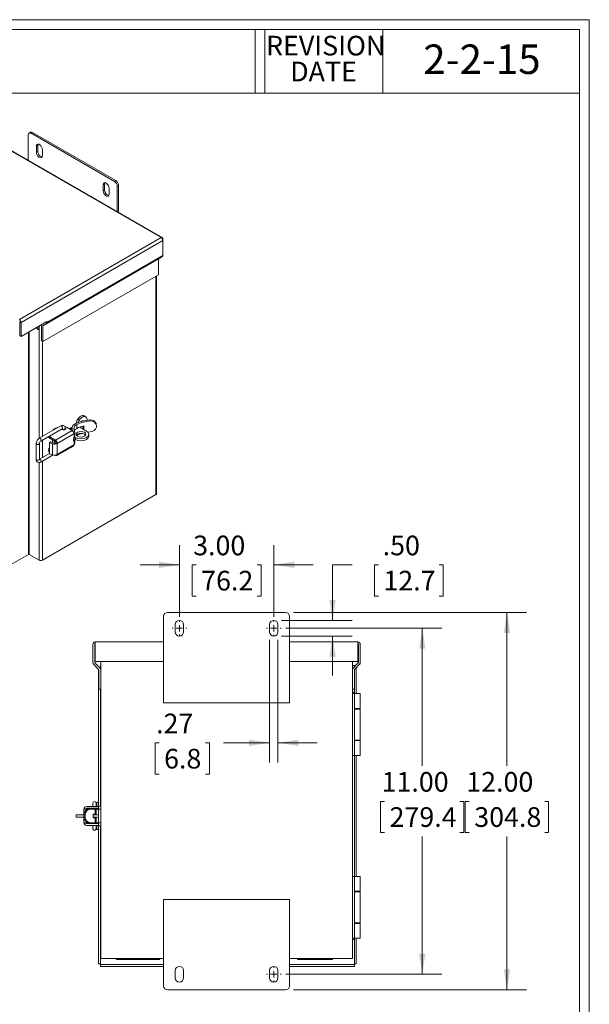
# Model space of a CAD drawing. Units: inches. Extents: x 1.3 to 83.8, y 1.3 to 53.8.
# Drawn here: x 65.7 to 83.8, y 22.5 to 53.8 of the extents above; entities that cross this region are included whole.
import ezdxf

# ---------------------------------------------------------------- set-up
doc = ezdxf.new("R2010")
doc.units = ezdxf.units.IN
doc.header["$LTSCALE"] = 5
doc.header["$MEASUREMENT"] = 0
doc.styles.add('SLDTEXTSTYLE0', font='TXT', dxfattribs={"width": 0.75})
doc.dimstyles.new('SLDDIMSTYLE0', dxfattribs={"dimtxt": 0.625, "dimasz": 0.65, "dimexe": 0, "dimexo": 0.0625, "dimgap": 0.15625, "dimtad": 0, "dimtih": 1, "dimtoh": 1, "dimrnd": 1e-09, "dimzin": 12, "dimdsep": 46, "dimtxsty": 'SLDTEXTSTYLE0', "dimsah": 1, "dimcen": 0.09, "dimadec": 0, "dimazin": 3, "dimtfac": 1, "dimtmove": 0, "dimatfit": 0, "dimfxl": 1, "dimfrac": 2, "dimtolj": 1, "dimtzin": 12, "dimarcsym": 0})
doc.dimstyles.new('SLDDIMSTYLE1', dxfattribs={"dimtxt": 0.625, "dimasz": 0.65, "dimexe": 0, "dimexo": 0.0625, "dimgap": 0.15625, "dimtad": 0, "dimtih": 1, "dimtoh": 1, "dimrnd": 1e-09, "dimzin": 4, "dimdsep": 46, "dimtxsty": 'SLDTEXTSTYLE0', "dimsah": 1, "dimcen": 0.09, "dimadec": 0, "dimazin": 1, "dimtfac": 1, "dimtofl": 0, "dimtmove": 0, "dimatfit": 3, "dimfxl": 1, "dimfrac": 2, "dimtolj": 1, "dimtzin": 12, "dimarcsym": 0})
doc.dimstyles.new('SLDDIMSTYLE3', dxfattribs={"dimtxt": 0, "dimasz": 0.65, "dimexe": 0, "dimexo": 0.0625, "dimgap": 0, "dimtad": 0, "dimtih": 1, "dimtoh": 1, "dimdec": 0, "dimrnd": 1e-09, "dimzin": 0, "dimdsep": 46, "dimtxsty": 'Standard', "dimsah": 1, "dimcen": 0.09, "dimadec": 0, "dimazin": 0, "dimtfac": 0.65, "dimtdec": 0, "dimtofl": 0, "dimtmove": 0, "dimatfit": 3, "dimfxl": 1, "dimfrac": 2, "dimtolj": 1, "dimtzin": 0, "dimarcsym": 0})
doc.dimstyles.new('SLDDIMSTYLE4', dxfattribs={"dimtxt": 0.625, "dimasz": 0.65, "dimexe": 0, "dimexo": 0.0625, "dimgap": 0.15625, "dimtad": 0, "dimtih": 1, "dimtoh": 1, "dimrnd": 1e-09, "dimzin": 4, "dimdsep": 46, "dimtxsty": 'SLDTEXTSTYLE0', "dimsah": 1, "dimcen": 0.09, "dimadec": 0, "dimazin": 1, "dimtfac": 1, "dimtmove": 0, "dimatfit": 0, "dimfxl": 1, "dimfrac": 2, "dimtolj": 1, "dimtzin": 12, "dimarcsym": 0})

# ---------------------------------------------------------------- blocks, each defined once
blk = doc.blocks.new('SW_NOTE_3')
at = {"color": 0, "linetype": 'Continuous', "lineweight": 0, "char_height": 0.625, "attachment_point": 2, "style": 'SLDTEXTSTYLE0'}
for s, insert in [('REVISION', (1.836, 0.806)), ('DATE', (1.767, -0.016))]:
    blk.add_mtext(s, dxfattribs=dict(at, insert=insert))
blk = doc.blocks.new('*D15')
at = {"color": 7, "linetype": 'Continuous', "lineweight": 0}
for p, q in [((74.113, 34.489), (79.074, 34.489)), ((78.449, 34.489), (78.449, 30.113)), ((77.251, 28.985), (77.124, 28.985)), ((77.124, 28.985), (77.124, 27.993)), ((79.647, 28.985), (79.774, 28.985)), ((79.774, 28.985), (79.774, 27.993)), ((77.124, 27.993), (77.251, 27.993)), ((78.449, 23.489), (78.449, 27.866)), ((79.774, 27.993), (79.647, 27.993)), ((74.113, 23.489), (79.074, 23.489))]:
    blk.add_line(p, q, dxfattribs=at)
for points in [[(78.449, 34.489), (78.349, 33.839), (78.549, 33.839)], [(78.449, 23.489), (78.549, 24.139), (78.349, 24.139)]]:
    blk.add_solid(points, dxfattribs=at)
at = {"color": 7, "linetype": 'Continuous', "lineweight": 0, "char_height": 0.625, "attachment_point": 1, "style": 'SLDTEXTSTYLE0'}
for s, insert in [('11.00', (77.156, 29.917, 0.004)), ('279.4', (77.41, 28.798, 0.004))]:
    blk.add_mtext(s, dxfattribs=dict(at, insert=insert))
blk = doc.blocks.new('*D16')
at = {"color": 7, "linetype": 'Continuous', "lineweight": 0}
for p, q in [((70.73, 34.856), (70.73, 37.13)), ((73.73, 34.856), (73.73, 37.13)), ((70.73, 36.505), (69.48, 36.505)), ((71.264, 36.5), (71.137, 36.5)), ((71.137, 36.5), (71.137, 35.508)), ((73.197, 36.5), (73.324, 36.5)), ((73.324, 36.5), (73.324, 35.508)), ((73.73, 36.505), (74.98, 36.505)), ((71.137, 35.508), (71.264, 35.508)), ((73.324, 35.508), (73.197, 35.508))]:
    blk.add_line(p, q, dxfattribs=at)
for points in [[(70.73, 36.505), (70.08, 36.605), (70.08, 36.405)], [(73.73, 36.505), (74.38, 36.405), (74.38, 36.605)]]:
    blk.add_solid(points, dxfattribs=at)
at = {"color": 7, "linetype": 'Continuous', "lineweight": 0, "char_height": 0.625, "attachment_point": 1, "style": 'SLDTEXTSTYLE0'}
for s, insert in [('3.00', (71.168, 37.433, 5.11)), ('76.2', (71.422, 36.314, 5.11))]:
    blk.add_mtext(s, dxfattribs=dict(at, insert=insert))
blk = doc.blocks.new('*D17')
at = {"color": 7, "linetype": 'Continuous', "lineweight": 0}
for p, q in [((74.355, 34.989), (81.765, 34.989)), ((81.14, 34.989), (81.14, 30.113)), ((79.943, 28.985), (79.816, 28.985)), ((79.816, 28.985), (79.816, 27.993)), ((82.338, 28.985), (82.465, 28.985)), ((82.465, 28.985), (82.465, 27.993)), ((79.816, 27.993), (79.943, 27.993)), ((81.14, 22.989), (81.14, 27.866)), ((82.465, 27.993), (82.338, 27.993)), ((74.355, 22.989), (81.765, 22.989))]:
    blk.add_line(p, q, dxfattribs=at)
for points in [[(81.14, 34.989), (81.04, 34.339), (81.24, 34.339)], [(81.14, 22.989), (81.24, 23.639), (81.04, 23.639)]]:
    blk.add_solid(points, dxfattribs=at)
at = {"color": 7, "linetype": 'Continuous', "lineweight": 0, "char_height": 0.625, "attachment_point": 1, "style": 'SLDTEXTSTYLE0'}
for s, insert in [('12.00', (79.847, 29.917, 5.11)), ('304.8', (80.101, 28.798, 5.11))]:
    blk.add_mtext(s, dxfattribs=dict(at, insert=insert))
blk = doc.blocks.new('*D18')
at = {"color": 7, "linetype": 'Continuous', "lineweight": 0}
for p, q in [((76.222, 36.505), (75.597, 36.505)), ((75.597, 36.505), (75.597, 34.739)), ((77.055, 36.5), (76.928, 36.5)), ((76.928, 36.5), (76.928, 35.508)), ((78.988, 36.5), (79.115, 36.5)), ((79.115, 36.5), (79.115, 35.508)), ((76.928, 35.508), (77.055, 35.508)), ((79.115, 35.508), (78.988, 35.508)), ((73.98, 34.739), (76.222, 34.739)), ((73.98, 34.239), (76.222, 34.239)), ((75.597, 34.239), (75.597, 32.989))]:
    blk.add_line(p, q, dxfattribs=at)
for points in [[(75.597, 34.739), (75.697, 35.389), (75.497, 35.389)], [(75.597, 34.239), (75.497, 33.589), (75.697, 33.589)]]:
    blk.add_solid(points, dxfattribs=at)
at = {"color": 7, "linetype": 'Continuous', "lineweight": 0, "char_height": 0.625, "attachment_point": 1, "style": 'SLDTEXTSTYLE0'}
for s, insert in [('.50', (77.19, 37.433, 5.11)), ('12.7', (77.213, 36.314, 5.11))]:
    blk.add_mtext(s, dxfattribs=dict(at, insert=insert))
blk = doc.blocks.new('*D19')
at = {"color": 7, "linetype": 'Continuous', "lineweight": 0}
for p, q in [((73.597, 34.122), (73.597, 30.22)), ((73.863, 34.122), (73.863, 30.22)), ((70.086, 30.84), (69.959, 30.84)), ((69.959, 30.84), (69.959, 29.848)), ((71.558, 30.84), (71.685, 30.84)), ((71.685, 30.84), (71.685, 29.848)), ((73.597, 30.845), (72.137, 30.845)), ((73.863, 30.845), (75.113, 30.845)), ((69.959, 29.848), (70.086, 29.848)), ((71.685, 29.848), (71.558, 29.848))]:
    blk.add_line(p, q, dxfattribs=at)
for points in [[(73.597, 30.845), (72.947, 30.945), (72.947, 30.745)], [(73.863, 30.845), (74.513, 30.745), (74.513, 30.945)]]:
    blk.add_solid(points, dxfattribs=at)
at = {"color": 7, "linetype": 'Continuous', "lineweight": 0, "char_height": 0.625, "attachment_point": 1, "style": 'SLDTEXTSTYLE0'}
for s, insert in [('.27', (69.99, 31.773, 5.11)), ('6.8', (70.244, 30.654, 5.11))]:
    blk.add_mtext(s, dxfattribs=dict(at, insert=insert))
blk = doc.blocks.new('SW_CENTERMARKSYMBOL_0')
at = {"color": 0, "linetype": 'Continuous', "lineweight": 0}
for p, q in [((-0.2, 0), (-0.233, 0)), ((0, 0), (-0.1, 0)), ((0, 0.2), (0, 0.233)), ((0, 0), (0, 0.1)), ((0, 0), (0, -0.1)), ((0, 0), (0.1, 0)), ((0.2, 0), (0.233, 0)), ((0, -0.2), (0, -0.233))]:
    blk.add_line(p, q, dxfattribs=at)
blk = doc.blocks.new('SW_CENTERMARKSYMBOL_1')
at = {"color": 0, "linetype": 'Continuous', "lineweight": 0}
for p, q in [((-0.2, 0), (-0.233, 0)), ((0, 0), (-0.1, 0)), ((0, 0.2), (0, 0.233)), ((0, 0), (0, 0.1)), ((0, 0), (0, -0.1)), ((0, 0), (0.1, 0)), ((0.2, 0), (0.233, 0)), ((0, -0.2), (0, -0.233))]:
    blk.add_line(p, q, dxfattribs=at)
blk = doc.blocks.new('SW_CENTERMARKSYMBOL_2')
at = {"color": 0, "linetype": 'Continuous', "lineweight": 0}
for p, q in [((-0.2, 0), (-0.233, 0)), ((0, 0), (-0.1, 0)), ((0, 0.2), (0, 0.233)), ((0, 0), (0, 0.1)), ((0, 0), (0, -0.1)), ((0, 0), (0.1, 0)), ((0.2, 0), (0.233, 0)), ((0, -0.2), (0, -0.233))]:
    blk.add_line(p, q, dxfattribs=at)

msp = doc.modelspace()

# ---------------------------------------------------------------- linework, layer by layer
at = {"color": 7, "linetype": 'Continuous', "lineweight": 0}
for p, q in [((1.256, 53.835), (83.756, 53.835)), ((83.756, 1.335), (83.756, 53.835)), ((1.566, 53.525), (83.446, 53.525)), ((73.136, 51.495), (73.136, 53.525)), ((73.446, 51.495), (73.446, 53.525)), ((77.196, 51.495), (77.196, 53.525)), ((83.446, 1.645), (83.446, 53.525)), ((1.566, 51.495), (83.446, 51.495))]:
    msp.add_line(p, q, dxfattribs=at)
at = {"color": 7, "linetype": 'Continuous', "lineweight": 15}
for p, q in [((64.248, 50.312), (70.149, 46.906)), ((70.188, 46.909), (64.286, 50.316)), ((65.928, 50.172), (65.928, 49.369)), ((65.997, 50.255), (65.954, 50.229)), ((66.016, 50.223), (66.06, 50.248)), ((68.668, 48.692), (66.016, 50.223)), ((68.712, 48.718), (66.06, 50.248)), ((66.231, 49.837), (66.187, 49.812)), ((66.187, 49.621), (66.187, 49.812)), ((66.231, 49.646), (66.231, 49.837)), ((66.231, 49.646), (66.187, 49.621)), ((66.375, 49.703), (66.375, 49.512)), ((68.352, 48.612), (68.309, 48.587)), ((68.309, 48.587), (68.309, 48.396)), ((68.352, 48.612), (68.352, 48.421)), ((68.668, 48.692), (68.712, 48.718)), ((68.8, 48.565), (68.756, 48.539)), ((68.756, 48.539), (68.756, 47.736)), ((68.8, 48.565), (68.8, 47.71)), ((68.352, 48.421), (68.309, 48.396)), ((68.497, 48.287), (68.497, 48.478)), ((65.645, 44.305), (70.149, 46.906)), ((65.699, 44.211), (70.204, 46.811)), ((70.204, 46.874), (70.204, 46.811)), ((70.204, 46.811), (70.204, 46.338)), ((66.522, 44.213), (70.204, 46.338)), ((66.389, 44.105), (70.071, 46.231)), ((66.393, 44.112), (70.074, 46.237)), ((66.506, 44.178), (70.188, 46.303)), ((70.071, 46.231), (70.071, 45.726)), ((70.188, 46.303), (70.074, 46.237)), ((66.389, 43.601), (70.071, 45.726)), ((70.006, 38.766), (70.006, 45.688)), ((65.699, 44.211), (65.655, 44.236)), ((65.655, 44.236), (65.655, 43.789)), ((66.522, 44.239), (65.699, 43.764)), ((65.699, 44.211), (65.699, 43.764)), ((66.393, 44.112), (66.506, 44.178)), ((66.522, 44.213), (66.522, 44.239)), ((66.227, 43.99), (66.16, 44.029)), ((66.227, 44.068), (66.227, 43.99)), ((66.227, 43.99), (66.271, 44.016)), ((66.271, 44.016), (66.271, 44.093)), ((66.346, 43.626), (66.346, 44.131)), ((66.389, 43.601), (66.389, 44.105)), ((65.655, 43.789), (65.699, 43.764)), ((66.346, 43.626), (66.389, 43.601)), ((67.465, 41.007), (67.465, 41.036)), ((67.55, 41.106), (67.499, 41.136)), ((67.642, 41.069), (67.644, 41.083)), ((67.754, 41.211), (67.703, 41.24)), ((67.885, 41.111), (67.893, 41.079)), ((66.959, 40.92), (66.277, 40.526)), ((66.327, 40.439), (67.009, 40.833)), ((66.815, 40.863), (66.723, 40.81)), ((66.723, 40.81), (66.723, 40.783)), ((66.723, 40.81), (66.746, 40.797)), ((67.321, 40.776), (66.79, 40.47)), ((66.815, 40.863), (66.838, 40.85)), ((67.004, 40.806), (67.003, 40.805)), ((67.004, 40.83), (67.004, 40.804)), ((67.104, 40.804), (67.104, 40.835)), ((67.105, 40.805), (67.104, 40.806)), ((67.143, 40.879), (67.321, 40.776)), ((67.323, 40.876), (67.235, 40.826)), ((67.319, 40.849), (67.319, 40.777)), ((67.336, 40.765), (67.322, 40.824)), ((67.379, 40.828), (67.406, 40.713)), ((67.407, 40.581), (67.407, 40.706)), ((67.472, 40.843), (67.472, 40.968)), ((67.781, 40.756), (67.563, 40.881)), ((67.673, 40.864), (67.645, 40.845)), ((67.673, 40.853), (67.673, 40.915)), ((67.695, 40.823), (67.673, 40.853)), ((67.695, 40.823), (67.674, 40.817)), ((67.695, 40.823), (67.695, 40.921)), ((68.093, 40.938), (68.093, 40.879)), ((68.094, 40.89), (68.099, 40.923)), ((66.576, 40.583), (66.576, 40.577)), ((66.604, 40.386), (66.633, 40.414)), ((66.604, 40.386), (66.699, 40.354)), ((66.604, 40.036), (66.604, 40.386)), ((66.612, 40.526), (66.612, 40.573)), ((66.612, 40.573), (66.79, 40.47)), ((66.79, 40.424), (66.612, 40.526)), ((66.633, 40.414), (66.728, 40.382)), ((66.694, 40.479), (66.694, 40.394)), ((66.735, 40.396), (66.798, 40.376)), ((66.735, 40.38), (66.735, 40.396)), ((66.798, 40.376), (66.81, 40.392)), ((66.812, 40.387), (66.851, 40.365)), ((67.381, 40.671), (66.851, 40.365)), ((67.36, 40.533), (67.382, 40.545)), ((67.36, 40.435), (67.36, 40.533)), ((67.427, 40.493), (67.36, 40.532)), ((67.382, 40.448), (67.36, 40.435)), ((67.382, 40.671), (67.381, 40.671)), ((67.382, 40.545), (67.382, 40.671)), ((67.382, 40.322), (67.382, 40.448)), ((67.402, 40.507), (67.406, 40.489)), ((67.403, 40.566), (67.427, 40.551)), ((67.407, 40.357), (67.407, 40.483)), ((67.427, 40.551), (67.427, 40.493)), ((67.854, 40.595), (67.854, 40.654)), ((66.181, 40.36), (66.181, 39.856)), ((66.281, 39.856), (66.281, 40.36)), ((66.576, 40.181), (66.576, 40.134)), ((66.699, 40.354), (66.699, 40.004)), ((66.798, 40.376), (66.798, 40.371)), ((66.833, 39.976), (67.364, 40.282)), ((66.851, 40.365), (66.851, 40.015)), ((66.851, 40.015), (67.381, 40.322)), ((67.382, 40.322), (67.381, 40.322)), ((66.604, 40.047), (66.281, 39.861)), ((66.327, 39.772), (66.72, 39.999)), ((66.604, 40.036), (66.699, 40.004)), ((66.79, 39.98), (66.766, 39.994)), ((66.38, 36.655), (69.983, 38.735)), ((65.419, 36.534), (65.939, 36.834)), ((65.96, 36.834), (66.271, 36.655)), ((70.23, 34.864), (70.23, 33.259)), ((70.355, 34.989), (74.105, 34.989)), ((74.23, 34.864), (74.23, 33.259)), ((70.597, 34.372), (70.597, 34.606)), ((70.863, 34.606), (70.863, 34.372)), ((73.597, 34.606), (73.597, 34.372)), ((73.863, 34.372), (73.863, 34.606)), ((67.98, 33.974), (67.98, 33.395)), ((68.042, 33.974), (68.042, 33.395)), ((68.057, 34.051), (68.057, 33.974)), ((70.23, 34.051), (68.057, 34.051)), ((68.057, 33.974), (68.057, 33.426)), ((76.403, 34.051), (74.23, 34.051)), ((76.403, 34.051), (76.403, 33.974)), ((76.403, 33.974), (76.403, 33.426)), ((76.418, 33.974), (76.418, 33.395)), ((76.48, 33.974), (76.48, 33.395)), ((68.003, 33.341), (68.164, 33.18)), ((68.047, 33.385), (68.208, 33.224)), ((68.057, 33.426), (70.23, 33.426)), ((68.207, 33.224), (68.226, 33.224)), ((68.226, 33.301), (68.226, 33.239)), ((68.226, 33.301), (68.23, 33.301)), ((68.226, 33.239), (68.226, 33.224)), ((68.226, 33.239), (68.23, 33.239)), ((68.226, 33.194), (68.226, 33.224)), ((68.23, 33.426), (68.23, 33.169)), ((70.23, 33.259), (70.23, 33.222)), ((70.23, 33.222), (70.23, 32.9)), ((74.23, 33.426), (76.403, 33.426)), ((74.23, 33.259), (74.23, 33.222)), ((74.23, 33.222), (74.23, 32.9)), ((76.23, 33.426), (76.23, 33.169)), ((76.23, 33.301), (76.29, 33.301)), ((76.23, 33.239), (76.269, 33.239)), ((76.414, 33.385), (76.253, 33.224)), ((76.29, 33.301), (76.29, 33.261)), ((76.458, 33.341), (76.297, 33.18)), ((76.352, 33.224), (76.341, 33.224)), ((76.352, 33.224), (76.352, 32.411)), ((68.164, 28.835), (68.164, 33.179)), ((68.168, 33.169), (68.168, 32.551)), ((68.23, 33.169), (68.23, 32.551)), ((70.23, 32.9), (70.23, 32.893)), ((70.23, 32.893), (70.23, 32.114)), ((74.23, 32.9), (74.23, 32.893)), ((74.23, 32.893), (74.23, 32.114)), ((76.23, 33.169), (76.23, 32.551)), ((76.292, 33.169), (76.292, 32.551)), ((68.168, 32.551), (68.23, 32.551)), ((68.226, 28.835), (68.226, 32.551)), ((68.226, 32.452), (68.23, 32.452)), ((68.23, 32.551), (68.23, 23.989)), ((76.292, 32.551), (76.23, 32.551)), ((76.23, 32.551), (76.23, 23.989)), ((76.23, 32.452), (76.29, 32.452)), ((76.29, 32.411), (76.23, 32.411)), ((76.29, 32.551), (76.29, 32.411)), ((76.29, 32.411), (76.29, 30.442)), ((76.29, 32.411), (76.478, 32.411)), ((76.478, 31.938), (76.478, 32.411)), ((70.23, 32.114), (74.23, 32.114)), ((76.478, 31.938), (76.29, 31.938)), ((76.352, 31.938), (76.352, 31.919)), ((76.478, 31.919), (76.29, 31.919)), ((76.478, 30.934), (76.478, 31.919)), ((76.29, 30.934), (76.478, 30.934)), ((76.29, 30.915), (76.478, 30.915)), ((76.352, 30.934), (76.352, 30.915)), ((76.478, 30.442), (76.478, 30.915)), ((76.29, 30.442), (76.23, 30.442)), ((76.29, 30.442), (76.29, 26.599)), ((76.29, 30.442), (76.478, 30.442)), ((76.352, 30.442), (76.352, 26.599)), ((68.033, 28.82), (67.782, 28.82)), ((67.983, 28.929), (67.983, 28.829)), ((67.983, 28.829), (67.983, 28.82)), ((68.158, 28.82), (68.033, 28.82)), ((68.083, 28.829), (68.083, 28.929)), ((68.083, 28.82), (68.083, 28.829)), ((68.164, 28.955), (68.107, 28.955)), ((68.107, 28.955), (68.107, 28.82)), ((68.23, 28.835), (68.158, 28.835)), ((68.158, 28.82), (68.158, 28.835)), ((68.158, 28.763), (68.158, 28.82)), ((67.445, 28.556), (67.445, 28.484)), ((67.445, 28.556), (67.695, 28.556)), ((67.695, 28.556), (67.698, 28.556)), ((67.696, 28.58), (67.696, 28.734)), ((67.73, 28.734), (67.696, 28.734)), ((67.696, 28.556), (67.696, 28.58)), ((67.698, 28.557), (67.735, 28.557)), ((67.833, 28.734), (67.73, 28.734)), ((67.754, 28.74), (67.87, 28.74)), ((68.033, 28.763), (67.782, 28.763)), ((67.879, 28.734), (67.833, 28.734)), ((67.87, 28.763), (67.87, 28.74)), ((68.052, 28.734), (67.879, 28.734)), ((67.957, 28.74), (67.983, 28.74)), ((67.983, 28.763), (67.983, 28.734)), ((67.987, 28.58), (68.052, 28.58)), ((67.987, 28.46), (67.987, 28.58)), ((67.987, 28.556), (68.122, 28.556)), ((68.158, 28.763), (68.033, 28.763)), ((68.054, 28.734), (68.052, 28.734)), ((68.052, 28.58), (68.054, 28.58)), ((68.054, 28.58), (68.054, 28.734)), ((68.083, 28.556), (68.083, 28.763)), ((68.083, 28.74), (68.139, 28.74)), ((68.122, 28.556), (68.158, 28.549)), ((68.139, 28.74), (68.158, 28.74)), ((68.158, 28.74), (68.158, 28.763)), ((68.23, 28.74), (68.158, 28.74)), ((68.23, 28.733), (68.158, 28.733)), ((68.158, 28.298), (68.158, 28.733)), ((67.445, 28.484), (67.695, 28.484)), ((67.698, 28.484), (67.695, 28.484)), ((67.696, 28.46), (67.696, 28.484)), ((67.696, 28.306), (67.696, 28.46)), ((67.703, 28.46), (67.696, 28.46)), ((67.696, 28.306), (67.73, 28.306)), ((67.698, 28.484), (67.735, 28.484)), ((67.833, 28.306), (67.73, 28.306)), ((67.87, 28.298), (67.754, 28.298)), ((67.782, 28.277), (68.033, 28.277)), ((68.033, 28.22), (67.782, 28.22)), ((67.833, 28.306), (67.879, 28.306)), ((67.87, 28.298), (67.87, 28.277)), ((68.052, 28.306), (67.879, 28.306)), ((67.983, 28.298), (67.957, 28.298)), ((67.983, 28.306), (67.983, 28.277)), ((67.983, 28.22), (67.983, 28.211)), ((67.983, 28.211), (67.983, 28.111)), ((68.122, 28.484), (67.987, 28.484)), ((68.052, 28.46), (67.987, 28.46)), ((68.158, 28.277), (68.033, 28.277)), ((68.158, 28.22), (68.033, 28.22)), ((68.054, 28.46), (68.052, 28.46)), ((68.054, 28.306), (68.052, 28.306)), ((68.054, 28.306), (68.054, 28.46)), ((68.083, 28.277), (68.083, 28.484)), ((68.139, 28.298), (68.083, 28.298)), ((68.083, 28.211), (68.083, 28.22)), ((68.083, 28.111), (68.083, 28.211)), ((68.107, 28.22), (68.107, 28.085)), ((68.158, 28.298), (68.139, 28.298)), ((68.158, 28.298), (68.23, 28.298)), ((68.158, 28.277), (68.158, 28.298)), ((68.158, 28.22), (68.158, 28.277)), ((68.158, 28.203), (68.158, 28.22)), ((68.23, 28.203), (68.158, 28.203)), ((68.164, 23.816), (68.164, 28.203)), ((68.226, 23.816), (68.226, 28.203)), ((68.107, 28.085), (68.164, 28.085)), ((76.29, 26.599), (76.23, 26.599)), ((76.29, 26.599), (76.29, 24.63)), ((76.29, 26.599), (76.478, 26.599)), ((76.478, 26.126), (76.478, 26.599)), ((76.478, 26.126), (76.29, 26.126)), ((76.478, 26.107), (76.29, 26.107)), ((76.352, 26.126), (76.352, 26.107)), ((76.478, 25.122), (76.478, 26.107)), ((70.23, 25.086), (70.23, 25.864)), ((74.23, 25.864), (70.23, 25.864)), ((74.23, 25.086), (74.23, 25.864)), ((70.23, 25.079), (70.23, 25.086)), ((70.23, 24.757), (70.23, 25.079)), ((74.23, 25.079), (74.23, 25.086)), ((74.23, 24.757), (74.23, 25.079)), ((76.29, 25.122), (76.478, 25.122)), ((76.29, 25.103), (76.478, 25.103)), ((76.352, 25.122), (76.352, 25.103)), ((76.478, 24.63), (76.478, 25.103)), ((70.23, 24.72), (70.23, 24.757)), ((74.23, 24.72), (74.23, 24.757)), ((68.23, 24.588), (68.226, 24.588)), ((70.23, 23.114), (70.23, 24.72)), ((74.23, 23.114), (74.23, 24.72)), ((76.29, 24.63), (76.23, 24.63)), ((76.29, 24.588), (76.23, 24.588)), ((76.29, 24.63), (76.29, 23.816)), ((76.29, 24.63), (76.478, 24.63)), ((76.352, 24.63), (76.352, 23.816)), ((68.164, 23.816), (68.226, 23.816)), ((68.226, 23.816), (68.226, 23.801)), ((68.226, 23.739), (68.226, 23.801)), ((70.23, 23.801), (68.226, 23.801)), ((68.23, 23.989), (68.307, 23.989)), ((68.307, 23.989), (70.23, 23.989)), ((68.731, 23.989), (68.731, 23.958)), ((69.356, 23.958), (68.731, 23.958)), ((69.356, 23.958), (69.356, 23.989)), ((69.481, 23.958), (69.356, 23.958)), ((69.481, 23.958), (69.481, 23.989)), ((70.106, 23.958), (69.481, 23.958)), ((70.106, 23.958), (70.106, 23.989)), ((74.23, 23.989), (76.153, 23.989)), ((76.29, 23.801), (74.23, 23.801)), ((74.488, 23.989), (74.488, 23.958)), ((74.98, 23.958), (74.488, 23.958)), ((74.98, 23.958), (74.98, 23.989)), ((75.105, 23.958), (74.98, 23.958)), ((75.105, 23.958), (75.105, 23.989)), ((75.597, 23.958), (75.105, 23.958)), ((75.597, 23.958), (75.597, 23.989)), ((76.153, 23.989), (76.23, 23.989)), ((76.29, 23.801), (76.29, 23.816)), ((76.352, 23.816), (76.29, 23.816)), ((76.29, 23.739), (76.29, 23.801)), ((70.23, 23.739), (68.226, 23.739)), ((70.597, 23.606), (70.597, 23.372)), ((70.863, 23.372), (70.863, 23.606)), ((73.597, 23.372), (73.597, 23.606)), ((73.863, 23.606), (73.863, 23.372)), ((76.29, 23.739), (74.23, 23.739)), ((74.105, 22.989), (70.355, 22.989))]:
    msp.add_line(p, q, dxfattribs=at)
at = {"color": 8, "linetype": 'Continuous', "lineweight": 15}
for p, q in [((70.188, 46.865), (70.204, 46.874)), ((69.983, 45.675), (69.983, 38.735)), ((65.939, 43.902), (65.939, 36.834)), ((65.96, 43.914), (65.96, 36.834)), ((66.271, 44.093), (66.271, 40.522)), ((66.38, 43.607), (66.38, 40.585)), ((67.465, 41.036), (67.494, 41.02)), ((67.267, 40.807), (67.319, 40.838)), ((67.322, 40.775), (67.322, 40.824)), ((66.38, 40.47), (66.38, 39.917)), ((66.699, 40.392), (66.699, 40.476)), ((67.472, 40.64), (67.472, 40.619)), ((66.271, 39.756), (66.271, 36.655)), ((66.38, 39.802), (66.38, 36.655))]:
    msp.add_line(p, q, dxfattribs=at)
at = {"color": 7, "linetype": 'Continuous', "lineweight": 15, "flags": 128}
for points in [[(66.187, 49.812), (66.193, 49.846), (66.209, 49.869), (66.234, 49.879), (66.265, 49.874), (66.298, 49.855), (66.328, 49.824), (66.353, 49.786), (66.37, 49.743), (66.375, 49.703)], [(66.231, 49.837), (66.237, 49.871), (66.24, 49.879)], [(66.375, 49.512), (66.37, 49.478), (66.353, 49.455), (66.328, 49.445), (66.298, 49.45), (66.265, 49.469), (66.234, 49.499), (66.209, 49.538), (66.193, 49.58), (66.187, 49.621)], [(68.497, 48.478), (68.491, 48.519), (68.475, 48.561), (68.45, 48.6), (68.419, 48.63), (68.386, 48.649), (68.356, 48.654), (68.331, 48.644), (68.314, 48.621), (68.309, 48.587)], [(68.362, 48.654), (68.358, 48.646), (68.352, 48.612)], [(68.309, 48.396), (68.314, 48.356), (68.331, 48.313), (68.356, 48.275), (68.386, 48.244), (68.419, 48.225), (68.45, 48.22), (68.475, 48.23), (68.491, 48.254), (68.497, 48.287)], [(66.346, 44.131), (66.346, 44.137), (66.346, 44.137)], [(67.703, 41.239), (67.7, 41.242), (67.671, 41.25), (67.637, 41.247), (67.601, 41.233), (67.565, 41.209), (67.53, 41.176), (67.499, 41.136)], [(67.55, 41.106), (67.581, 41.146), (67.616, 41.179), (67.652, 41.204), (67.688, 41.218), (67.722, 41.22), (67.751, 41.212), (67.774, 41.193), (67.791, 41.165), (67.798, 41.128), (67.798, 41.099)], [(67.645, 41.083), (67.626, 41.068), (67.622, 41.064)], [(67.688, 41.08), (67.68, 41.087), (67.664, 41.09), (67.645, 41.083)], [(66.99, 40.822), (66.994, 40.814), (67.008, 40.802), (67.029, 40.793), (67.054, 40.791), (67.079, 40.793), (67.1, 40.802), (67.114, 40.814), (67.119, 40.828), (67.114, 40.842), (67.104, 40.852)], [(67.009, 40.833), (67.013, 40.835), (67.016, 40.836), (67.015, 40.836)], [(67.427, 40.551), (67.508, 40.52), (67.604, 40.509), (67.7, 40.52), (67.781, 40.551), (67.835, 40.598), (67.854, 40.654), (67.835, 40.709), (67.781, 40.756)], [(67.494, 40.59), (67.46, 40.619), (67.448, 40.654), (67.46, 40.688), (67.494, 40.717), (67.544, 40.737), (67.604, 40.744), (67.664, 40.737), (67.715, 40.717), (67.748, 40.688), (67.76, 40.654), (67.748, 40.619), (67.715, 40.59), (67.664, 40.57), (67.604, 40.563), (67.544, 40.57), (67.494, 40.59)], [(67.631, 40.842), (67.641, 40.845), (67.673, 40.853)], [(67.893, 40.729), (67.836, 40.723), (67.823, 40.721)], [(66.612, 40.573), (66.597, 40.584), (66.59, 40.591)], [(66.765, 40.438), (66.764, 40.435), (66.735, 40.396)], [(67.427, 40.493), (67.508, 40.461), (67.604, 40.45), (67.7, 40.461), (67.781, 40.493), (67.835, 40.539), (67.854, 40.595)], [(67.458, 40.624), (67.46, 40.629), (67.494, 40.659)], [(67.494, 40.659), (67.544, 40.678), (67.604, 40.685), (67.664, 40.678), (67.715, 40.659), (67.748, 40.629), (67.75, 40.624)], [(67.833, 28.734), (67.798, 28.726), (67.758, 28.696), (67.726, 28.649), (67.704, 28.587), (67.698, 28.557)], [(67.698, 28.484), (67.718, 28.41), (67.754, 28.35), (67.795, 28.316), (67.833, 28.306)]]:
    msp.add_lwpolyline(points, dxfattribs=at)
at = {"color": 8, "linetype": 'Continuous', "lineweight": 15, "flags": 128}
for points in [[(66.959, 40.92), (66.97, 40.922), (66.984, 40.917)], [(66.984, 40.917), (66.997, 40.906), (67.009, 40.891), (67.016, 40.873), (67.019, 40.856), (67.016, 40.842), (67.009, 40.833), (67.009, 40.833)], [(67.104, 40.835), (67.101, 40.824), (67.09, 40.815), (67.073, 40.809), (67.054, 40.807), (67.035, 40.809), (67.019, 40.815), (67.008, 40.824), (67.005, 40.831)], [(66.302, 40.524), (66.288, 40.528), (66.277, 40.526), (66.277, 40.526)], [(66.327, 40.439), (66.327, 40.439), (66.335, 40.448), (66.337, 40.462), (66.335, 40.48), (66.327, 40.497), (66.316, 40.513), (66.302, 40.524)], [(66.196, 40.34), (66.185, 40.349), (66.181, 40.36), (66.181, 40.36)], [(66.281, 40.36), (66.281, 40.36), (66.277, 40.349), (66.267, 40.34), (66.25, 40.334), (66.231, 40.331), (66.212, 40.334), (66.196, 40.34)], [(66.196, 39.835), (66.185, 39.845), (66.181, 39.856)], [(66.281, 39.856), (66.277, 39.845), (66.267, 39.835), (66.25, 39.829), (66.231, 39.827), (66.212, 39.829), (66.196, 39.835)], [(66.281, 39.86), (66.288, 39.86), (66.302, 39.856), (66.316, 39.845), (66.327, 39.829), (66.335, 39.812), (66.337, 39.794), (66.335, 39.78), (66.327, 39.772)]]:
    msp.add_lwpolyline(points, dxfattribs=at)
at = {"color": 7, "linetype": 'Continuous', "lineweight": 15}
for centre, radius, start, end in [((65.982, 50.181), 0.0546, 50.7968, 189.2142), ((66.023, 50.197), 0.0629, 54.3822, 114.3076), ((66.407, 49.641), 0.176, 178.4877, 256.5491), ((68.564, 48.531), 0.192, 2.6054, 57.3945), ((68.608, 48.556), 0.192, 2.6054, 57.3945), ((68.528, 48.417), 0.176, 178.4877, 256.5491), ((70.17, 46.88), 0.0336, 350.7859, 129.203), ((70.085, 46.806), 0.118, 2.6056, 57.3943), ((70.165, 46.335), 0.0387, 305.697, 5.6207), ((70.078, 46.231), 0.00755, 125.6977, 185.6191), ((65.581, 44.206), 0.118, 2.6056, 57.3943), ((66.484, 44.21), 0.0387, 305.697, 5.6207), ((66.397, 44.106), 0.00755, 125.6977, 185.6191), ((67.988, 39.802), 1.313, 94.5328, 114.8882), ((67.651, 41.029), 0.186, 145.0472, 177.7113), ((67.991, 39.851), 1.232, 94.5329, 114.8882), ((67.693, 41.003), 0.177, 144.3468, 173.1619), ((67.911, 40.921), 0.192, 15.1423, 97.8923), ((67.916, 40.899), 0.181, 12.4722, 97.0384), ((67.012, 40.844), 0.092, 354.693, 125.3832), ((67.064, 40.735), 0.164, 61.2166, 81.6161), ((67.483, 40.839), 0.161, 106.9945, 185.428), ((67.249, 40.665), 0.132, 2.6054, 57.3945), ((67.511, 40.841), 0.133, 106.9946, 185.4277), ((67.366, 40.708), 0.0399, 292.4048, 7.0959), ((67.546, 40.671), 0.186, 113.4244, 146.2614), ((67.949, 39.842), 1.108, 103.2375, 115.4573), ((67.89, 40.941), 0.212, 270.9083, 343.0887), ((67.952, 40.909), 0.144, 348.1868, 11.8132), ((66.355, 40.362), 0.173, 147.7098, 180.626), ((66.362, 40.374), 0.173, 119.2513, 152.2566), ((66.375, 40.355), 0.0938, 148.1711, 177.0618), ((66.37, 40.368), 0.0832, 121.1044, 153.725), ((66.638, 40.584), 0.0629, 185.6949, 245.6253), ((66.763, 40.489), 0.113, 252.0464, 278.019), ((66.719, 40.359), 0.132, 2.6054, 57.3945), ((66.766, 40.386), 0.0446, 2.6057, 57.3944), ((67.365, 40.584), 0.0421, 293.4388, 355.2409), ((67.366, 40.484), 0.0399, 292.4048, 7.0959), ((67.936, 39.648), 1.076, 105.925, 115.556), ((66.635, 40.139), 0.0597, 184.9448, 238.8989), ((66.629, 40.181), 0.0522, 118.2413, 241.7584), ((66.762, 40.54), 0.196, 251.3394, 297.061), ((67.339, 40.317), 0.0422, 304.8287, 6.4833), ((67.365, 40.36), 0.0421, 293.4388, 355.2409), ((66.274, 39.847), 0.092, 174.6928, 305.3834), ((66.301, 39.854), 0.0195, 175.6155, 196.5707), ((66.762, 40.19), 0.196, 251.3394, 297.061), ((66.814, 40.009), 0.0376, 230.7967, 9.2141), ((69.967, 38.77), 0.0387, 294.3751, 354.3045), ((65.95, 36.813), 0.0231, 62.61, 117.3893), ((66.325, 36.76), 0.118, 242.6097, 297.3904), ((70.355, 34.864), 0.125, 90, 180), ((74.105, 34.864), 0.125, 0, 90), ((70.73, 34.606), 0.133, 0, 180), ((73.73, 34.606), 0.133, 0, 180), ((70.73, 34.372), 0.133, 180, 0), ((73.73, 34.372), 0.133, 180, 0), ((68.057, 33.974), 0.077, 90, 180), ((68.057, 33.974), 0.015, 90, 180), ((76.403, 33.974), 0.077, 0, 90), ((76.403, 33.974), 0.015, 0, 90), ((68.057, 33.395), 0.077, 180, 225), ((68.057, 33.395), 0.015, 180, 225), ((68.153, 33.169), 0.077, 0, 45), ((76.307, 33.169), 0.077, 135, 180), ((76.403, 33.395), 0.015, 315, 0), ((76.403, 33.395), 0.077, 315, 0), ((68.153, 33.169), 0.015, 0, 45), ((76.307, 33.169), 0.015, 135, 180), ((67.782, 28.734), 0.086, 90, 180), ((68.033, 28.929), 0.05, 90, 180), ((68.033, 28.929), 0.05, 0, 90), ((67.977, 28.52), 0.281, 172.6446, 187.3554), ((68.014, 28.52), 0.281, 172.6438, 187.3562), ((67.919, 28.555), 0.184, 102.5767, 179.4957), ((67.782, 28.734), 0.029, 90, 180), ((67.782, 28.306), 0.086, 180, 270), ((67.92, 28.486), 0.184, 180.5849, 257.3426), ((67.782, 28.306), 0.029, 180, 270), ((68.122, 28.448), 0.036, 1.0116, 89.9999), ((68.033, 28.111), 0.05, 180, 270), ((68.033, 28.111), 0.05, 270, 0), ((70.73, 23.606), 0.133, 0, 180), ((73.73, 23.606), 0.133, 0, 180), ((70.73, 23.372), 0.133, 180, 0), ((73.73, 23.372), 0.133, 180, 0), ((70.355, 23.114), 0.125, 180, 270), ((74.105, 23.114), 0.125, 270, 0)]:
    msp.add_arc(centre, radius, start, end, dxfattribs=at)

# ---------------------------------------------------------------- block references
at = {"color": 7, "linetype": 'Continuous', "lineweight": 0}
for name, p in [('SW_NOTE_3', (73.543, 52.517)), ('SW_CENTERMARKSYMBOL_1', (70.73, 34.489)), ('SW_CENTERMARKSYMBOL_0', (73.73, 34.489)), ('SW_CENTERMARKSYMBOL_2', (73.73, 23.489))]:
    msp.add_blockref(name, p, dxfattribs=at)

# ---------------------------------------------------------------- texts
at = {"color": 7, "linetype": 'Continuous', "lineweight": 0, "insert": (80.345, 53.047), "char_height": 0.9375, "attachment_point": 2, "style": 'SLDTEXTSTYLE0'}
msp.add_mtext('2-2-15', dxfattribs=at)

# ---------------------------------------------------------------- dimensions: what is measured, and where the dimension line sits
at = {"color": 7, "linetype": 'Continuous', "lineweight": 0}
for base, p1, p2, dimstyle, picture, middle in [((73.73, 36.505), (70.73, 34.606), (73.73, 34.606), 'SLDDIMSTYLE4', '*D16', (72.23, 36.505)), ((73.597, 30.845), (73.863, 34.372), (73.597, 34.372), 'SLDDIMSTYLE0', '*D19', (70.822, 30.845))]:
    dim = msp.add_linear_dim(base=base, p1=p1, p2=p2, dimstyle=dimstyle, dxfattribs=at)
    dim.commit()
    dim.dimension.update_dxf_attribs({"geometry": picture, "text_midpoint": middle, "dimtype": 160})
for base, p1, p2, dimstyle, picture, middle in [((75.597, 34.739), (73.73, 34.239), (73.73, 34.739), 'SLDDIMSTYLE4', '*D18', (75.597, 36.505)), ((81.14, 22.989), (74.105, 34.989), (74.105, 22.989), 'SLDDIMSTYLE1', '*D17', (81.14, 28.989)), ((78.449, 23.489), (73.863, 34.489), (73.863, 23.489), 'SLDDIMSTYLE1', '*D15', (78.449, 28.989))]:
    dim = msp.add_linear_dim(base=base, p1=p1, p2=p2, angle=90, dimstyle=dimstyle, dxfattribs=at)
    dim.commit()
    dim.dimension.update_dxf_attribs({"geometry": picture, "text_midpoint": middle, "dimtype": 160})

# ---------------------------------------------------------------- leaders
msp.add_leader([(63.901, 22.989), (65.125, 19.962), (66.375, 19.962)], dimstyle='SLDDIMSTYLE3', dxfattribs=at)

doc.saveas('drawing.dxf')
